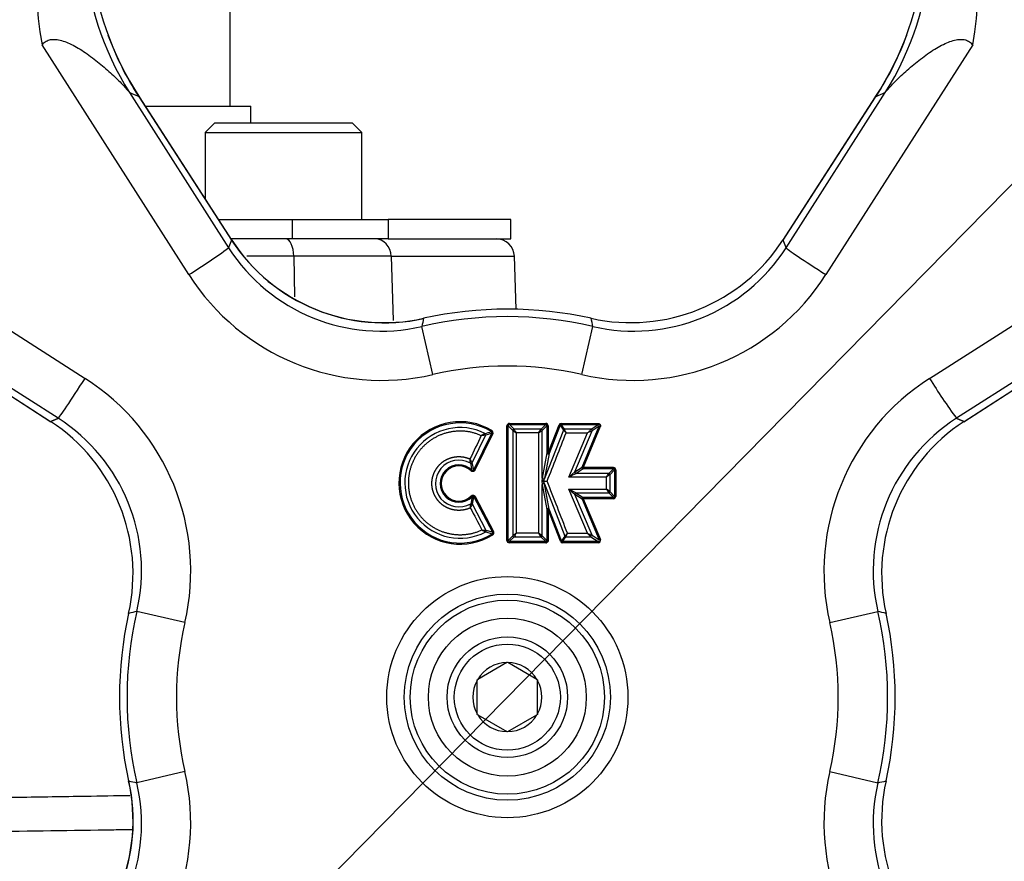
# Paper-space layout 'Sheet1' of a CAD drawing. Units: millimetres. Extents: x 0 to 210, y -3 to 297.
# Drawn here: x 161 to 169, y 124 to 131 of the extents above; entities that cross this region are included whole.
import ezdxf
from ezdxf import colors
from ezdxf.entities.mleader import LeaderData, LeaderLine
from ezdxf.enums import TextEntityAlignment as Align
from ezdxf.math import Vec2, Vec3

# ---------------------------------------------------------------- set-up
doc = ezdxf.new("R2010")
doc.units = ezdxf.units.MM
doc.layers.add('A900N0BA00', color=7, linetype='Continuous')
doc.layers.add('Default', color=7, linetype='Continuous')
doc.styles.add('SEACAD_Arial', font='arial.ttf')
doc.styles.add('SEACAD_Solid_Edge_ANSI1_Symbols', font='semeca1.ttf')
doc.dimstyles.new('ISO-InstDr', dxfattribs={"dimtxt": 1.6, "dimasz": 2.24, "dimexe": 0.8, "dimexo": 0.8, "dimgap": 0.4, "dimtad": 1, "dimdec": 0, "dimlfac": 10, "dimzin": 0, "dimdsep": 46, "dimtxsty": 'SEACAD_Arial', "dimblk1": '_SE_FILLED', "dimblk2": '_SE_FILLED', "dimsah": 1, "dimcen": 0.8, "dimadec": 0, "dimazin": 0, "dimtfac": 0.5, "dimtofl": 0, "dimtmove": 0, "dimatfit": 3, "dimfxl": 1, "dimtzin": 0, "dimarcsym": 0})

# ---------------------------------------------------------------- blocks, each defined once
blk = doc.blocks.new('SE7')
at = {"layer": 'A900N0BA00', "color": 7, "linetype": 'Continuous'}
for p, q in [((162.7819, 129.7946), (162.7819, 133.3232)), ((162.4394, 128.3975), (161.2224, 130.3019)), ((168.9415, 130.3019), (167.7244, 128.3975)), ((161.9484, 129.9065), (162.7703, 128.6201)), ((162.7989, 128.6802), (162.0302, 129.8705)), ((162.7964, 128.6836), (162.0307, 129.8693)), ((168.1336, 129.8705), (167.3649, 128.6802)), ((168.1332, 129.8693), (167.3674, 128.6836)), ((167.3936, 128.6201), (168.2154, 129.9065)), ((162.0792, 129.7946), (162.9544, 129.7946)), ((162.9544, 129.6546), (162.9544, 129.7946)), ((162.6546, 129.6546), (162.5746, 129.5746)), ((162.6546, 129.6546), (163.7946, 129.6546)), ((163.8746, 129.5746), (163.7946, 129.6546)), ((162.5746, 129.5746), (163.8746, 129.5746)), ((162.5746, 129.5746), (162.5746, 129.0276)), ((163.8746, 128.8546), (163.8746, 129.5746)), ((162.6863, 128.8546), (163.2973, 128.8546)), ((163.2973, 128.8546), (163.2973, 128.6946)), ((163.2973, 128.8546), (164.0923, 128.8546)), ((164.0923, 128.8546), (164.0923, 128.6946)), ((165.112, 128.8546), (164.0923, 128.8546)), ((165.112, 128.6946), (165.112, 128.8546)), ((159.6746, 128.7542), (161.5791, 127.5371)), ((168.5848, 127.5371), (170.4892, 128.7542)), ((163.2973, 128.6946), (162.7896, 128.6946)), ((164.0923, 128.6946), (163.2973, 128.6946)), ((164.0923, 128.6946), (165.112, 128.6946)), ((163.31, 128.5499), (162.9201, 128.5499)), ((164.1177, 128.5499), (163.31, 128.5499)), ((163.31, 128.5499), (163.3153, 128.2128)), ((164.1177, 128.5499), (165.1405, 128.5499)), ((164.1177, 128.5499), (164.1343, 128.0174)), ((165.1558, 128.1107), (165.1405, 128.5499)), ((161.3564, 127.2063), (160.0701, 128.0281)), ((170.0938, 128.0281), (168.8074, 127.2063)), ((160.1061, 127.9463), (161.2963, 127.1776)), ((160.1073, 127.9459), (161.2929, 127.1801)), ((164.464, 127.569), (164.3719, 127.9679)), ((165.6998, 127.569), (165.792, 127.9679)), ((168.8675, 127.1776), (170.0578, 127.9463)), ((168.8709, 127.1801), (170.0566, 127.9459)), ((165.0984, 127.1643), (165.4001, 127.1643)), ((165.0984, 127.1543), (165.0984, 127.1643)), ((165.5294, 127.1643), (165.8349, 127.1643)), ((164.804, 126.779), (164.9525, 127.0835)), ((164.9612, 127.0795), (164.8126, 126.775)), ((165.0885, 126.1935), (165.0886, 127.1447)), ((165.1279, 127.1055), (165.0886, 127.1447)), ((165.0984, 127.1544), (165.1376, 127.1152)), ((165.0984, 127.1544), (165.4001, 127.1543)), ((165.1279, 127.1055), (165.1283, 126.2332)), ((165.1279, 127.1055), (165.157, 127.0862)), ((165.3611, 127.1153), (165.1376, 127.1152)), ((165.3416, 127.0861), (165.157, 127.0861)), ((165.4001, 127.1543), (165.3611, 127.1153)), ((165.3706, 126.7105), (165.3708, 127.1055)), ((165.3708, 127.1055), (165.4099, 127.1447)), ((165.547, 127.1091), (165.3894, 126.707)), ((165.4099, 127.1447), (165.4099, 127.1069)), ((165.4099, 127.1069), (165.4099, 126.9188)), ((165.4197, 126.919), (165.5112, 127.152)), ((165.4197, 127.1449), (165.4197, 126.919)), ((165.4955, 127.0853), (165.4287, 126.9152)), ((165.5202, 127.1482), (165.4955, 127.0853)), ((165.5202, 127.1482), (165.547, 127.1091)), ((165.5561, 127.1153), (165.5294, 127.1544)), ((165.5294, 127.1544), (165.8348, 127.1543)), ((165.7763, 127.1154), (165.5561, 127.1152)), ((165.5932, 126.719), (165.7471, 127.0862)), ((165.6428, 126.7617), (165.7853, 127.1019)), ((165.7018, 126.801), (165.8439, 127.1409)), ((165.853, 127.1374), (165.7109, 126.7975)), ((165.7763, 127.1154), (165.8348, 127.1543)), ((165.8439, 127.1409), (165.7853, 127.1019)), ((164.9009, 127.0671), (164.7892, 126.8386)), ((165.4099, 126.9188), (165.3706, 126.7105)), ((165.4287, 126.9153), (165.3894, 126.707)), ((164.7756, 126.8345), (164.7883, 126.7766)), ((164.789, 126.8389), (164.7892, 126.8386)), ((164.804, 126.779), (164.7892, 126.8386)), ((165.6428, 126.7617), (165.5932, 126.719)), ((165.6428, 126.7617), (165.7018, 126.801)), ((165.7108, 126.7875), (165.6518, 126.7482)), ((165.9618, 126.7875), (165.7108, 126.7875)), ((165.9227, 126.7482), (165.9618, 126.7875)), ((165.9716, 126.7777), (165.9324, 126.7385)), ((165.9715, 126.7777), (165.9716, 126.559)), ((165.9814, 126.7779), (165.9815, 126.5592)), ((165.3706, 126.7105), (165.3669, 126.6846)), ((165.3669, 126.6846), (165.3705, 126.6587)), ((165.3712, 126.7089), (165.3701, 126.7071)), ((165.3894, 126.6622), (165.3849, 126.6814)), ((165.3887, 126.704), (165.3883, 126.7057)), ((165.9032, 126.719), (165.5932, 126.719)), ((165.9227, 126.7482), (165.6518, 126.7482)), ((165.9031, 126.6179), (165.9032, 126.719)), ((165.9324, 126.7385), (165.9323, 126.5984)), ((165.3704, 126.2332), (165.3706, 126.6586)), ((165.3706, 126.6587), (165.41, 126.4489)), ((165.3894, 126.6622), (165.5587, 126.2296)), ((165.4288, 126.4524), (165.3894, 126.6622)), ((165.5925, 126.618), (165.9031, 126.6179)), ((165.7463, 126.2527), (165.5925, 126.618)), ((165.6513, 126.5887), (165.5925, 126.618)), ((165.6513, 126.5887), (165.7107, 126.5492)), ((165.6513, 126.5887), (165.9226, 126.5887)), ((165.9323, 126.5984), (165.9031, 126.6179)), ((165.9031, 126.6179), (165.9226, 126.5887)), ((165.9226, 126.5887), (165.962, 126.5492)), ((165.9716, 126.559), (165.9323, 126.5984)), ((164.7894, 126.556), (164.7781, 126.4984)), ((164.7917, 126.4946), (164.8051, 126.554)), ((164.805, 126.5539), (164.9593, 126.2617)), ((164.8137, 126.5587), (164.9679, 126.2665)), ((165.7017, 126.5357), (165.6423, 126.5752)), ((165.7847, 126.2369), (165.6423, 126.5752)), ((165.7017, 126.5357), (165.8443, 126.1974)), ((165.962, 126.5492), (165.7107, 126.5492)), ((165.7108, 126.5397), (165.8534, 126.2014)), ((165.9621, 126.5397), (165.7108, 126.5397)), ((164.7917, 126.4946), (164.7916, 126.4944)), ((164.9063, 126.2771), (164.7917, 126.4946)), ((165.41, 126.4489), (165.41, 126.1935)), ((165.5224, 126.1865), (165.4198, 126.449)), ((165.4198, 126.449), (165.4199, 126.1937)), ((165.5314, 126.1899), (165.4288, 126.4524)), ((164.9022, 126.2639), (164.956, 126.2489)), ((164.9593, 126.2617), (164.9063, 126.2771)), ((165.0885, 126.1935), (165.1283, 126.2332)), ((165.0981, 126.1836), (165.1381, 126.2234)), ((165.4004, 126.1836), (165.0981, 126.1836)), ((165.1576, 126.2528), (165.1283, 126.2332)), ((165.1381, 126.2234), (165.3606, 126.2234)), ((165.3704, 126.2332), (165.3411, 126.2528)), ((165.3411, 126.2528), (165.3606, 126.2234)), ((165.3606, 126.2234), (165.4004, 126.1836)), ((165.3704, 126.2332), (165.41, 126.1935)), ((165.5586, 126.2296), (165.5313, 126.1898)), ((165.5404, 126.1836), (165.5678, 126.2234)), ((165.8355, 126.1837), (165.5404, 126.1837)), ((165.5811, 126.2527), (165.5587, 126.2296)), ((165.5678, 126.2234), (165.5811, 126.2527)), ((165.5678, 126.2234), (165.7757, 126.2234)), ((165.5811, 126.2527), (165.7463, 126.2527)), ((165.7757, 126.2234), (165.8355, 126.1837)), ((165.7847, 126.2369), (165.8443, 126.1974)), ((165.4004, 126.1741), (165.0981, 126.1741)), ((165.8356, 126.1741), (165.5405, 126.1741)), ((162.4076, 125.5125), (162.0086, 125.6047)), ((167.7563, 125.5125), (168.1552, 125.6047)), ((168.2233, 125.5893), (168.223, 125.5893)), ((165.0772, 125.1806), (164.8366, 125.0417)), ((165.0772, 125.1806), (165.0819, 125.1833)), ((165.0819, 125.1833), (165.0866, 125.1806)), ((165.3272, 125.0417), (165.0866, 125.1806)), ((164.8319, 125.039), (164.8366, 125.0417)), ((164.8319, 125.0335), (164.8319, 125.039)), ((165.3272, 125.0417), (165.3319, 125.039)), ((165.3319, 125.039), (165.3319, 125.0335)), ((164.8319, 124.7557), (164.8319, 125.0335)), ((165.3319, 124.7557), (165.3319, 125.0335)), ((164.8319, 124.7503), (164.8319, 124.7557)), ((164.8366, 124.7476), (164.8319, 124.7503)), ((164.8366, 124.7476), (165.0772, 124.6087)), ((165.0866, 124.6087), (165.3272, 124.7476)), ((165.3319, 124.7503), (165.3272, 124.7476)), ((165.3319, 124.7557), (165.3319, 124.7503)), ((165.0819, 124.606), (165.0772, 124.6087)), ((165.0866, 124.6087), (165.0819, 124.606)), ((162.4076, 124.2767), (162.0086, 124.1846)), ((167.7563, 124.2767), (168.1552, 124.1846))]:
    blk.add_line(p, q, dxfattribs=at)
for radius in [10.988, 10.9861, 1, 0.855, 0.805, 0.655, 0.5, 0.44]:
    blk.add_circle((165.0819, 124.8946), radius, dxfattribs=at)
for centre, radius, start, end in [((165.0819, 124.8946), 9.1931, 47.997, 42.003), ((165.0819, 124.8946), 8.9933, 45.55669, 44.44331), ((164.1014, 131.2396), 2.483, 98.81562, 213.49409), ((166.0619, 131.2393), 2.4834, 326.51768, 81.17262), ((165.0819, 124.8946), 8.9891, 106.98272, 163.01728), ((165.0819, 124.8946), 8.9891, 16.98272, 73.01728), ((165.0819, 124.8946), 8.7942, 106.98272, 163.01728), ((164.1327, 130.8302), 2.9579, 123.19516, 190.2877), ((165.0819, 124.8946), 8.7942, 16.98272, 73.01728), ((166.0359, 130.8322), 2.9536, 349.65701, 56.86015), ((164.1037, 131.2388), 2.4867, 200.14508, 213.33569), ((166.0602, 131.2388), 2.4867, 326.66263, 339.86388), ((164.0591, 129.5077), 1.51, 212.94204, 282.56913), ((164.0584, 129.5051), 1.5058, 213.0628, 282.61725), ((164.9906, 128.5446), 0.15, 2, 90), ((166.1055, 129.5051), 1.5058, 257.38267, 326.93727), ((160.062, 132.2822), 4.5547, 301.46661, 306.48481), ((164.0325, 129.4272), 1.4982, 212.59518, 283.08948), ((166.1313, 129.4272), 1.4982, 256.91011, 327.40583), ((164.0396, 129.4196), 1.8987, 212.57796, 282.91818), ((166.1247, 129.4185), 1.8977, 257.06092, 327.45147), ((165.0819, 124.8946), 3.217, 77.52983, 102.47017), ((165.0819, 124.8946), 3.1543, 76.99036, 103.00964), ((172.8808, 126.0663), 8.7188, 166.94543, 167.40216), ((157.2831, 126.0663), 8.7188, 12.59784, 13.05457), ((165.0819, 124.8946), 2.7448, 76.99036, 103.00964), ((160.558, 125.9375), 1.8977, 347.06092, 57.45147), ((169.6069, 125.937), 1.8987, 122.57796, 192.91818), ((172.4695, 129.9145), 4.5547, 211.46661, 216.48481), ((160.4714, 125.9182), 1.5058, 347.38267, 56.93727), ((160.5494, 125.944), 1.4982, 346.91011, 57.40583), ((164.6903, 126.6704), 0.5079, 58.7444, 302.23739), ((164.6904, 126.6702), 0.4981, 58.75281, 302.23293), ((165.0992, 127.144), 0.0203, 92.05475, 177.59203), ((165.3993, 127.144), 0.0203, 2.56091, 87.82886), ((165.5295, 127.1445), 0.0198, 90.4428, 157.79518), ((165.3254, 127.1624), 0.5095, 359.09279, 0.21139), ((169.6145, 125.944), 1.4982, 122.59518, 193.08948), ((169.6924, 125.9182), 1.5058, 123.0628, 192.61725), ((164.6902, 126.6706), 0.4586, 63.26244, 297.52899), ((165.277, 126.3938), 0.7848, 119.00303, 121.58096), ((136.5648, 220.068), 97.2082, 286.945055, 286.977226), ((164.8919, 127.0718), 0.00957, 16.2412, 60.99545), ((165.1987, 126.9538), 0.2876, 148.37775, 150.35121), ((164.9441, 127.0878), 0.00948, 333.12186, 60.53903), ((164.943, 127.0877), 0.0201, 335.73512, 57.29152), ((165.0805, 126.9806), 0.1642, 87.1643, 90.5559), ((165.098, 127.145), 0.00939, 87.30521, 181.67577), ((165.1382, 127.1049), 0.0103, 93.30739, 176.67979), ((155.8332, 120.897), 11.191, 33.57616, 33.75509), ((-2912.2122, 124.4525), 3077.3704, 0.0335179, 0.0490342), ((5550.5816, 122.8457), 5385.2417, 179.9548849, 179.9637514), ((156.7089, 132.8645), 10.3881, 326.20319, 326.39651), ((146.0249, 156.1357), 34.8857, 303.62229, 303.67983), ((165.3607, 127.1057), 0.00961, 42.91542, 87.81299), ((165.3613, 127.1052), 0.00953, 1.83451, 47.17505), ((165.4005, 127.145), 0.0094, 358.24754, 92.58097), ((165.4189, 126.9676), 0.1773, 89.7473, 92.90134), ((-3749.3157, 1660.5001), 4204.4837, 338.6044344, 338.6103116), ((165.4445, 126.9805), 0.1841, 65.68988, 68.72903), ((165.5292, 127.1448), 0.00955, 88.87629, 159.24196), ((165.5565, 127.1049), 0.0103, 124.16737, 156.15773), ((180.2537, 141.3665), 20.4831, 224.11145, 224.20099), ((165.5564, 127.1054), 0.00992, 91.67371, 124.99437), ((143.145, 116.8959), 24.6311, 24.43832, 24.51275), ((165.2158, 1855.6973), 1728.6112, 270.0117177, 270.0176112), ((166.1481, 126.1646), 1.005, 111.15802, 113.50964), ((165.7754, 127.1052), 0.0102, 32.45706, 84.49299), ((165.7756, 127.1049), 0.0102, 342.78063, 34.66974), ((165.8355, 127.145), 0.00935, 334.11102, 94.41107), ((165.9208, 127.3452), 0.2183, 249.38879, 251.93752), ((2462.9076, -997.0574), 2558.2494, 153.9337736, 153.9385865), ((165.0415, 125.9252), 1.1505, 97.01864, 98.77034), ((165.4181, 126.7523), 0.1667, 89.45269, 92.81268), ((165.3595, 126.7613), 0.1688, 65.78443, 69.10644), ((164.6794, 126.6657), 0.1944, 60.33921, 300.51377), ((164.074, 126.4495), 0.8142, 28.57244, 31.03698), ((164.2241, 126.7886), 0.5534, 4.76559, 8.37912), ((164.7799, 126.8443), 0.0106, 245.97858, 329.42046), ((164.7803, 126.8439), 0.0103, 243.3959, 329.66886), ((164.6797, 126.6658), 0.1551, 45.59441, 314.96689), ((164.6794, 126.6661), 0.1455, 45.50009, 315.03794), ((164.7953, 126.783), 0.00951, 222.25867, 335.24295), ((164.7294, 126.6083), 0.1863, 63.4689, 66.42157), ((165.6529, 126.7586), 0.0105, 163.23031, 264.0256), ((165.7119, 126.7979), 0.0105, 162.8577, 264.23681), ((165.6465, 126.6477), 0.163, 66.74347, 70.16083), ((165.5832, 126.7956), 0.3786, 358.77618, 0.28297), ((165.9621, 126.778), 0.00945, 358.27018, 92.16273), ((165.9611, 126.7771), 0.0204, 2.57302, 87.74953), ((165.9819, 126.552), 0.226, 90.11554, 92.61123), ((165.381, 126.6578), 0.0302, 82.59819, 117.75357), ((165.3804, 126.7083), 0.0274, 240.33576, 279.30197), ((165.3954, 126.6846), 0.011, 163.14569, 180.22301), ((165.3954, 126.6845), 0.011, 179.6623, 196.67757), ((165.6059, 128.4279), 1.7541, 262.76091, 263.65433), ((165.5315, 125.5583), 1.1326, 96.05597, 97.44005), ((-3196.5636, -1189.6925), 3610.5026, 21.3754005, 21.3827601), ((174.3527, 109.2397), 19.5513, 116.42533, 116.61707), ((165.7277, 126.8572), 0.2234, 321.78866, 330.79751), ((166.6639, 125.6086), 1.346, 122.9196, 124.41372), ((165.922, 126.7379), 0.0104, 44.72231, 86.32781), ((165.9222, 126.7379), 0.0103, 3.50045, 45.40902), ((183.4213, 147.347), 27.3414, 229.30146, 229.43865), ((165.6521, 126.5787), 0.0101, 94.68812, 147.41691), ((165.9223, 126.5982), 0.00949, 271.52534, 317.14645), ((165.9229, 126.5987), 0.00949, 312.72703, 358.35331), ((164.7965, 126.5495), 0.00969, 27.60753, 137.33424), ((164.9014, 126.3916), 0.1888, 117.69937, 120.68493), ((165.652, 126.5783), 0.0102, 145.51674, 196.92773), ((165.7116, 126.5388), 0.0104, 95.24052, 197.27543), ((165.9622, 126.5586), 0.00939, 268.5166, 2.79768), ((165.9612, 126.5599), 0.0203, 272.47552, 357.78228), ((165.9782, 126.4114), 0.1478, 88.72338, 92.54603), ((164.3269, 126.5231), 0.4519, 352.4391, 356.85018), ((164.1007, 126.8502), 0.7771, 330.17617, 332.7516), ((3637.1852, 1954.9922), 3924.4299, 207.7707383, 207.7737486), ((164.7829, 126.4892), 0.0103, 31.60021, 117.8798), ((164.7826, 126.4887), 0.0106, 32.40523, 114.89005), ((165.4181, 126.2835), 0.1655, 89.4266, 92.82563), ((165.0675, 127.814), 1.5453, 262.69369, 264.01199), ((166.8006, 129.7157), 3.9394, 240.67077, 241.18998), ((164.8971, 126.2727), 0.0102, 300.04706, 25.39642), ((164.9509, 126.257), 0.0096, 302.09494, 29.39702), ((165.0329, 126.1367), 0.1451, 116.5976, 120.49589), ((164.9498, 126.2576), 0.0202, 304.33038, 26.0137), ((164.6816, 126.0665), 0.3295, 31.94471, 33.6022), ((165.0989, 126.1944), 0.0203, 181.99672, 267.71517), ((165.0805, 126.0412), 0.1525, 86.99558, 90.6683), ((165.0979, 126.1931), 0.00945, 177.75159, 271.37628), ((165.1232, -1104.5154), 1230.7682, 89.9898562, 89.9983953), ((165.4006, 126.1931), 0.00946, 268.77513, 2.32572), ((164.7971, 126.1758), 0.6033, 359.83623, 0.74134), ((165.4171, 126.0487), 0.145, 88.91359, 92.80153), ((165.5953, 126.0047), 0.1958, 109.03487, 111.84599), ((165.5407, 126.1938), 0.0197, 201.77441, 269.52142), ((165.5403, 126.1931), 0.00947, 200.17484, 270.94678), ((165.0952, 126.1757), 0.4453, 359.79294, 1.01984), ((165.5683, 126.234), 0.0106, 204.24356, 267.12488), ((166.3769, 127.736), 1.6118, 246.96958, 248.44552), ((165.7751, 126.2337), 0.0102, 325.56747, 18.26732), ((165.8358, 126.1931), 0.00946, 268.02744, 26.69315), ((165.5444, 126.1758), 0.2912, 359.6667, 1.5458), ((165.834, 126.1946), 0.0206, 274.50698, 19.11853), ((165.9541, 125.9576), 0.2638, 112.44906, 114.61324), ((165.0819, 124.8946), 3.217, 167.52983, 192.47017), ((165.0819, 124.8946), 3.1543, 166.99036, 193.00964), ((163.9103, 117.0958), 8.7188, 102.59784, 103.05457), ((166.2536, 117.0958), 8.7188, 76.94543, 77.40216), ((165.0819, 124.8946), 3.1543, 346.99036, 13.00964), ((165.0819, 124.8946), 3.217, 347.52983, 12.47017), ((165.0819, 124.8946), 2.7448, 166.99036, 193.00964), ((165.0819, 124.8946), 2.7448, 346.99036, 13.00964), ((165.0819, 124.8946), 0.286, 90.94169, 149.05831), ((165.0819, 124.8946), 0.286, 30.94169, 89.05831), ((165.0819, 124.8946), 0.286, 150.94169, 209.05831), ((165.0819, 124.8946), 0.286, 330.94169, 29.05831), ((165.0819, 124.8946), 0.286, 210.94169, 269.05831), ((165.0819, 124.8946), 0.286, 270.94169, 329.05831), ((160.5569, 123.8523), 1.8987, 302.57796, 12.91818), ((169.6058, 123.8518), 1.8977, 167.06092, 237.45147), ((160.4689, 123.8718), 1.51, 302.94204, 12.56913), ((160.4714, 123.8711), 1.5058, 303.0628, 12.61725), ((160.5493, 123.8452), 1.4982, 302.59518, 13.08948), ((163.9103, 132.6935), 8.7188, 256.94543, 257.40216), ((169.6145, 123.8452), 1.4982, 166.91011, 237.40583), ((166.2536, 132.6935), 8.7188, 282.59784, 283.05457), ((169.6924, 123.8711), 1.5058, 167.38267, 236.93727)]:
    blk.add_arc(centre, radius, start, end, dxfattribs=at)
for centre, major_axis, ratio, start_param, end_param in [((164.054, 131.2479), (1.023, 2.2811), 0.995486, 0.584063, 2.55753), ((166.1098, 131.2479), (1.023, -2.2811), 0.995486, 0.584063, 2.55753), ((661.1425, -660.9168), (-503.9938, 791.2167), 0.051963, -0.079809, -0.078792), ((-323.745, -649.4566), (496.7601, 779.7564), 0.052338, 0.07937, 0.080394), ((168.3016, 129.762), (0.168, -0.1085), 0.117358, 3.141596, 3.194317), ((163.2429, 128.5446), (0, -0.15), 0.447617, 1.605703, 3.141593), ((163.9837, 128.5446), (0, -0.15), 0.894225, 1.605703, 3.141593), ((167.7304, 128.4055), (-0.3371, 0.2154), 0.024971, 0.052408, 1.568883), ((161.571, 127.5431), (-0.2154, -0.3371), 0.024971, 0.052408, 1.568883), ((165.4001, 127.1641), (0, -0.01), 0.003478, 0.239202, 1.595603), ((165.5293, 127.1641), (0, 0.01), 0.004846, 3.376789, 4.731969), ((164.9613, 127.0792), (-0.00899, 0.00439), 0.021872, 4.724598, 6.047343), ((164.7814, 126.7696), (0.00701, 0.00713), 0.020162, 0.182869, 1.555933), ((165.7108, 126.7972), (0, 0.01), 0.007861, 3.372219, 4.736175), ((164.9662, 125.4486), (94.3968, 0.0009), 0.01429, 1.560249, 1.562908), ((164.7824, 126.563), (0.00707, -0.00708), 0.01429, 0.178734, 1.59137), ((165.7107, 126.5394), (0.00921, 0.00388), 0.018086, 1.553466, 2.91624), ((165.7107, 126.5394), (0, 0.01), 0.008946, 4.735787, 6.05885), ((165.962, 126.5395), (0, 0.01), 0.01182, 4.734475, 6.055981), ((165.4198, 126.4488), (0.00931, 0.00364), 0.020864, 0.221016, 1.556968), ((165.0981, 126.1739), (0, 0.01), 0.000317, -1.545749, -0.212581), ((165.1381, 126.2332), (0.00706, -0.00708), 0.956285, 3.951775, 5.477215), ((165.3606, 126.2332), (0.00707, 0.00707), 0.956057, 3.949164, 5.474518)]:
    blk.add_ellipse(centre, major_axis=major_axis, ratio=ratio, start_param=start_param, end_param=end_param, dxfattribs=at)
for points, degree, knots in [([(161.2224, 130.3019), (161.2298, 130.3118), (161.2477, 130.3294), (161.2822, 130.3453), (161.3241, 130.3497), (161.3713, 130.343), (161.4233, 130.3264), (161.4984, 130.2917), (161.5955, 130.231), (161.7134, 130.1396), (161.8004, 130.0621), (161.8604, 130.004), (161.9107, 129.9522), (161.937, 129.9218), (161.9484, 129.9065)], 3, [0, 0, 0, 0, 0.056874, 0.119749, 0.182624, 0.245499, 0.308374, 0.371249, 0.497, 0.62275, 0.7485, 0.811375, 0.87425, 1, 1, 1, 1]), ([(168.2154, 129.9065), (168.2269, 129.9218), (168.2531, 129.9522), (168.3034, 130.004), (168.3635, 130.0621), (168.4504, 130.1396), (168.5683, 130.231), (168.6655, 130.2917), (168.7405, 130.3264), (168.7925, 130.343), (168.8397, 130.3497), (168.8817, 130.3453), (168.9162, 130.3294), (168.934, 130.3118), (168.9415, 130.3019)], 3, [0, 0, 0, 0, 0.12575, 0.188625, 0.2515, 0.37725, 0.503, 0.628751, 0.691626, 0.754501, 0.817376, 0.880251, 0.943126, 1, 1, 1, 1]), ([(165.8349, 127.1643), (165.8361, 127.1642), (165.8384, 127.1641), (165.8418, 127.1629), (165.845, 127.1611), (165.848, 127.1585), (165.8508, 127.1553), (165.8532, 127.1516), (165.8546, 127.1472), (165.8547, 127.1435), (165.8539, 127.1402), (165.8538, 127.1395), (165.8534, 127.1384), (165.8535, 127.1388), (165.8534, 127.1384), (165.8536, 127.139), (165.8529, 127.1369), (165.8535, 127.1387), (165.8533, 127.1383), (165.8532, 127.1381), (165.8532, 127.1378), (165.8531, 127.1377)], 3, [0, 0, 0, 0, 0.089625, 0.178838, 0.271444, 0.370856, 0.479846, 0.59885, 0.705714, 0.825021, 0.891668, 0.927504, 0.932601, 0.935394, 0.939448, 0.941191, 0.961119, 0.978729, 0.981055, 0.990439, 1, 1, 1, 1]), ([(164.866, 127.0623), (164.7657, 127.1075), (164.6567, 127.0987), (164.5474, 127.0899), (164.4559, 127.0305), (164.3641, 126.9708), (164.312, 126.874), (164.26, 126.7774), (164.2608, 126.6677), (164.2616, 126.5581), (164.3149, 126.462), (164.3681, 126.3662), (164.4606, 126.3078), (164.5532, 126.2494), (164.6628, 126.2422), (164.7717, 126.2351), (164.871, 126.2812)], 2, [0, 0, 0, 0.125, 0.125, 0.25, 0.25, 0.375, 0.375, 0.5, 0.5, 0.625, 0.625, 0.75, 0.75, 0.875, 0.875, 1, 1, 1]), ([(165.7763, 127.1153), (165.7766, 127.1151), (165.7769, 127.1148), (165.7767, 127.1144), (165.7766, 127.1143), (165.7764, 127.1142), (165.7758, 127.1136), (165.7766, 127.1144), (165.7765, 127.1142), (165.7764, 127.1142), (165.7759, 127.1138), (165.7747, 127.1134), (165.7739, 127.1128), (165.7736, 127.1126), (165.7735, 127.1125), (165.7735, 127.1124), (165.7734, 127.1123), (165.7728, 127.1117), (165.7705, 127.1089), (165.7656, 127.1041), (165.7608, 127.0979), (165.7553, 127.092), (165.7506, 127.0886), (165.7471, 127.0862)], 3, [0, 0, 0, 0, 0.040906, 0.057399, 0.061336, 0.062312, 0.08187, 0.100942, 0.101429, 0.103367, 0.111036, 0.169389, 0.195179, 0.201525, 0.20312, 0.20472, 0.207939, 0.22117, 0.286557, 0.525767, 0.673569, 0.762165, 1, 1, 1, 1]), ([(165.4099, 126.9188), (165.4109, 126.9172), (165.4125, 126.9145), (165.4172, 126.913), (165.4209, 126.9124), (165.4252, 126.9124), (165.4274, 126.9142), (165.4287, 126.9153)], 3, [0, 0, 0, 0, 0.28867, 0.498841, 0.545777, 0.737608, 1, 1, 1, 1]), ([(164.7749, 126.4637), (164.75, 126.4519), (164.7219, 126.4467), (164.6945, 126.4416), (164.6661, 126.4433), (164.6378, 126.445), (164.6111, 126.4533), (164.5839, 126.4617), (164.5605, 126.4764), (164.5372, 126.491), (164.5177, 126.5118), (164.4987, 126.5322), (164.4849, 126.557), (164.4711, 126.5817), (164.4637, 126.6088), (164.4561, 126.6362), (164.4559, 126.6638), (164.4557, 126.6913), (164.4628, 126.719), (164.4698, 126.746), (164.4833, 126.7711), (164.4967, 126.7961), (164.5154, 126.8169), (164.5345, 126.8381), (164.5576, 126.8532), (164.5806, 126.8682), (164.6077, 126.8771), (164.6342, 126.8858), (164.6625, 126.888), (164.6907, 126.8901), (164.7183, 126.8855), (164.7464, 126.8807), (164.7716, 126.8693)], 2, [0, 0, 0, 0.0625, 0.0625, 0.125, 0.125, 0.1875, 0.1875, 0.25, 0.25, 0.3125, 0.3125, 0.375, 0.375, 0.4375, 0.4375, 0.5, 0.5, 0.5625, 0.5625, 0.625, 0.625, 0.6875, 0.6875, 0.75, 0.75, 0.8125, 0.8125, 0.875, 0.875, 0.9375, 0.9375, 1, 1, 1]), ([(164.8126, 126.775), (164.8122, 126.7741), (164.8112, 126.7724), (164.8092, 126.7702), (164.8064, 126.768), (164.8028, 126.7661), (164.7983, 126.765), (164.7937, 126.7647), (164.7891, 126.7654), (164.7848, 126.767), (164.7825, 126.7689), (164.7814, 126.7698)], 3, [0, 0, 0, 0, 0.080804, 0.16238, 0.247411, 0.37132, 0.499068, 0.626903, 0.751615, 0.878272, 1, 1, 1, 1]), ([(165.3701, 126.6617), (165.3701, 126.6619), (165.3702, 126.6624), (165.371, 126.6634), (165.3727, 126.6648), (165.3754, 126.6662), (165.3787, 126.6672), (165.3821, 126.6674), (165.3852, 126.6671), (165.3872, 126.6665), (165.3883, 126.6658), (165.3886, 126.6654), (165.3887, 126.6652)], 3, [0, 0, 0, 0, 0.047608, 0.101438, 0.225177, 0.361378, 0.499437, 0.637613, 0.774074, 0.898131, 0.952151, 1, 1, 1, 1]), ([(165.3706, 126.7105), (165.3703, 126.7086), (165.3788, 126.7019), (165.389, 126.7052), (165.3894, 126.707)], 3, [0, 0, 0, 0, 0.502957, 1, 1, 1, 1]), ([(165.3849, 126.6878), (165.3853, 126.6895), (165.3861, 126.6928), (165.3872, 126.6975), (165.3881, 126.7012), (165.3886, 126.7033), (165.3897, 126.7079), (165.3922, 126.7189), (165.3903, 126.7108), (165.388, 126.7011), (165.3888, 126.7041), (165.3888, 126.7042), (165.3888, 126.7043), (165.3888, 126.7044), (165.3889, 126.7048), (165.3891, 126.7057), (165.3893, 126.7064), (165.3894, 126.707)], 3, [0, 0, 0, 0, 0.115897, 0.222061, 0.316619, 0.372885, 0.373131, 0.651145, 0.706619, 0.928917, 0.929409, 0.930394, 0.932376, 0.936386, 0.944599, 0.961844, 1, 1, 1, 1]), ([(165.3706, 126.6587), (165.3703, 126.6606), (165.3786, 126.6674), (165.3889, 126.6641), (165.3894, 126.6622)], 3, [0, 0, 0, 0, 0.498773, 1, 1, 1, 1]), ([(164.7823, 126.5632), (164.7831, 126.5639), (164.7845, 126.5652), (164.7872, 126.5667), (164.7905, 126.5679), (164.7945, 126.5685), (164.7991, 126.5683), (164.8036, 126.5672), (164.8077, 126.5652), (164.8113, 126.5625), (164.8129, 126.56), (164.8137, 126.5588)], 3, [0, 0, 0, 0, 0.080957, 0.163081, 0.248788, 0.37371, 0.501964, 0.630068, 0.754274, 0.879789, 1, 1, 1, 1]), ([(165.4288, 126.4524), (165.4273, 126.4536), (165.4247, 126.4557), (165.4185, 126.4554), (165.4126, 126.4535), (165.4109, 126.4505), (165.41, 126.4489)], 3, [0, 0, 0, 0, 0.288696, 0.500015, 0.710163, 1, 1, 1, 1]), ([(165.1381, 126.2234), (165.1381, 126.2235), (165.1381, 126.2235), (165.1381, 126.2235), (165.1398, 126.2239), (165.1419, 126.2247), (165.1437, 126.2257), (165.1445, 126.2264), (165.1448, 126.2268), (165.1451, 126.2272), (165.1451, 126.2272), (165.1454, 126.2277), (165.1479, 126.2329), (165.1468, 126.2305), (165.1433, 126.2236), (165.1461, 126.2294), (165.1457, 126.2288), (165.1461, 126.23), (165.146, 126.2305), (165.1465, 126.2349), (165.1492, 126.2424), (165.1546, 126.2491), (165.1576, 126.2528)], 3, [0, 0, 0, 0, 0.000179, 0.000179, 0.000179, 0.125163, 0.187654, 0.250146, 0.265769, 0.281392, 0.297015, 0.30092, 0.304826, 0.308732, 0.312638, 0.343883, 0.359506, 0.375129, 0.437621, 0.500112, 0.750079, 1, 1, 1, 1]), ([(165.4199, 126.1936), (165.4198, 126.1923), (165.4197, 126.1907), (165.419, 126.1879), (165.4177, 126.1829), (165.4185, 126.1861), (165.4195, 126.1899), (165.4191, 126.1884), (165.4188, 126.1876), (165.4176, 126.1845), (165.4135, 126.1787), (165.4081, 126.1757), (165.4011, 126.1702), (165.4006, 126.1731), (165.4004, 126.1741)], 3, [0, 0, 0, 0, 0.090284, 0.113218, 0.224954, 0.245532, 0.330983, 0.336681, 0.348046, 0.393069, 0.57359, 0.822158, 0.939862, 1, 1, 1, 1]), ([(165.7463, 126.2527), (165.7468, 126.2522), (165.7487, 126.2504), (165.7535, 126.2457), (165.759, 126.2401), (165.7653, 126.2335), (165.7703, 126.2286), (165.7741, 126.2249), (165.7753, 126.2238), (165.7757, 126.2234)], 3, [0, 0, 0, 0, 0.043589, 0.148434, 0.400935, 0.519678, 0.737834, 0.902175, 1, 1, 1, 1]), ([(156.2339, 124.1014), (156.3419, 124.0988), (156.8247, 124.0878), (157.6273, 124.0713), (158.4414, 124.0602), (159.0287, 124.0561), (159.4688, 124.0549), (159.9705, 124.056), (160.4932, 124.0595), (161.0352, 124.0654), (161.5235, 124.0727), (161.8297, 124.0781), (161.9512, 124.0804)], 3, [0.2109015, 0.2109015, 0.2109015, 0.2109015, 0.2510209, 0.3893634, 0.5016353, 0.5418574, 0.5987718, 0.6585304, 0.7211337, 0.7865822, 0.8548761, 0.900321, 0.900321, 0.900321, 0.900321]), ([(156.2572, 123.8182), (156.3367, 123.8164), (156.7653, 123.8068), (157.5548, 123.7913), (158.6337, 123.778), (159.7114, 123.7741), (160.7711, 123.78), (161.5248, 123.7904), (161.92, 123.7973), (161.9709, 123.7982)], 3, [0.2213789, 0.2213789, 0.2213789, 0.2213789, 0.2500002, 0.3750003, 0.5000004, 0.6250004, 0.7500005, 0.8750006, 0.8935243, 0.8935243, 0.8935243, 0.8935243])]:
    blk.add_open_spline(points, degree=degree, knots=knots, dxfattribs=at)
for points, degree in [([(162.7703, 128.6201), (162.7833, 128.6519), (162.7964, 128.6836)], 2), ([(167.3674, 128.6836), (167.3805, 128.6519), (167.3936, 128.6201)], 2), ([(161.2929, 127.1801), (161.3246, 127.1933), (161.3564, 127.2063)], 2), ([(168.8074, 127.2063), (168.8392, 127.1933), (168.8709, 127.1801)], 2), ([(164.9009, 127.0672), (164.9181, 127.0726), (164.9353, 127.0781), (164.9525, 127.0835)], 3), ([(165.0787, 126.1937), (165.0788, 126.5107), (165.0788, 126.8278), (165.0789, 127.1449)], 3)]:
    blk.add_open_spline(points, degree=degree, dxfattribs=at)
blk = doc.blocks.new('DMBLK464')
at = {"layer": 'Default', "linetype": 'Continuous'}
for points in [[(170.9534, 131.3902), (171.4854, 130.8664), (172.7909, 132.7245)], [(158.6784, 118.9229), (157.3729, 117.0648), (159.2105, 118.399)]]:
    blk.add_hatch(color=7, dxfattribs=at).paths.add_polyline_path(points)
at = {"layer": 'Default', "color": 7, "linetype": 'Continuous'}
for p, q in [((172.7909, 132.7245), (174.5393, 134.5003)), ((174.5393, 134.5003), (202.1985, 134.5003)), ((157.3729, 117.0648), (172.7909, 132.7245))]:
    blk.add_line(p, q, dxfattribs=at)
for s, style, p in [('220', 'SEACAD_Arial', (179.4143, 138.4203)), ('O', 'SEACAD_Solid_Edge_ANSI1_Symbols', (175.0993, 137.4603)), ('(', 'SEACAD_Arial', (177.8839, 136.5003)), (')', 'SEACAD_Arial', (185.3969, 136.5003)), ('8.65"', 'SEACAD_Arial', (179.4143, 136.5003)), ('HANDWHEEL DIAMETER', 'SEACAD_Arial', (175.0993, 134.1003))]:
    blk.add_text(s, height=1.6, dxfattribs=dict(at, style=style)).set_placement(p, align=Align.TOP_LEFT)
blk = doc.blocks.new('_SE_FILLED')
at = {"color": 0}
blk.add_line((0, 0), (-1, 0), dxfattribs=at)
blk.add_solid([(0, 0), (-1, -0.1665), (-1, 0.1665), (0, 0)], dxfattribs=at)

psp = doc.layouts.new('Sheet1')

# ---------------------------------------------------------------- block references
at = {"layer": 'Default'}
psp.add_blockref('SE7', (0, 0), dxfattribs=at)

# ---------------------------------------------------------------- dimensions: what is measured, and where the dimension line sits
at = {"layer": 'Default', "color": 7, "linetype": 'Continuous'}
dim = psp.add_diameter_dim_2p(p1=(157.3729, 117.0648), p2=(172.7909, 132.7245), text='\\A1;<>\\XHANDWHEEL DIAMETER', dimstyle='ISO-InstDr', override={"dimtih": 1, "dimtoh": 1, "dimpost": '\\X', "dimtolj": 1}, dxfattribs=at)
dim.commit()
dim.dimension.update_dxf_attribs({"geometry": 'DMBLK464', "text_midpoint": (174.5393, 134.5003), "dimtype": 163})

# ---------------------------------------------------------------- leaders
ml = psp.add_multileader_mtext('Standard', dxfattribs=at)
ml.set_content('{\\pxsm0.9;\\fArial|b0||i0||c0|p34;\\W1.;COVER TUBE SUPPLIED \\PIN 150 (6")INCREMENTS/\\PEND COVER PROVIDED FOR\\PNON-RISING APPLICATION\\P}', color=256)
ml.set_leader_properties()
ml.build(insert=Vec2(0, 0))
ml.multileader.update_dxf_attribs({"dogleg_length": 2.625, "arrow_head_size": 1.75})
ctx = ml.context
ctx.base_point, ctx.char_height, ctx.arrow_head_size, ctx.landing_gap_size = Vec3(169.5226, 147.9974), 1.75, 1.75, 0.6125
notes = []
notes.append((ctx, [(0, (1, 1, 0), (166.8976, 147.9974), (1, 0), 2.625, [(0, [(162.7819, 140.1973)], 0, [])])]))
ctx.mtext.insert = Vec3(170.1351, 148.8873)
for ctx, leaders in notes:
    for number, flags, end, landing, length, lines in leaders:
        leader = LeaderData()
        leader.index, (leader.has_last_leader_line, leader.has_dogleg_vector, leader.attachment_direction) = number, flags
        leader.last_leader_point, leader.dogleg_vector, leader.dogleg_length = Vec3(end), Vec3(landing), length
        for number, points, colour, breaks in lines:
            line = LeaderLine()
            line.index, line.vertices, line.color, line.breaks = number, Vec3.list(points), colors.encode_raw_color(colour), breaks
            leader.lines.append(line)
        ctx.leaders.append(leader)

doc.saveas('drawing.dxf')
